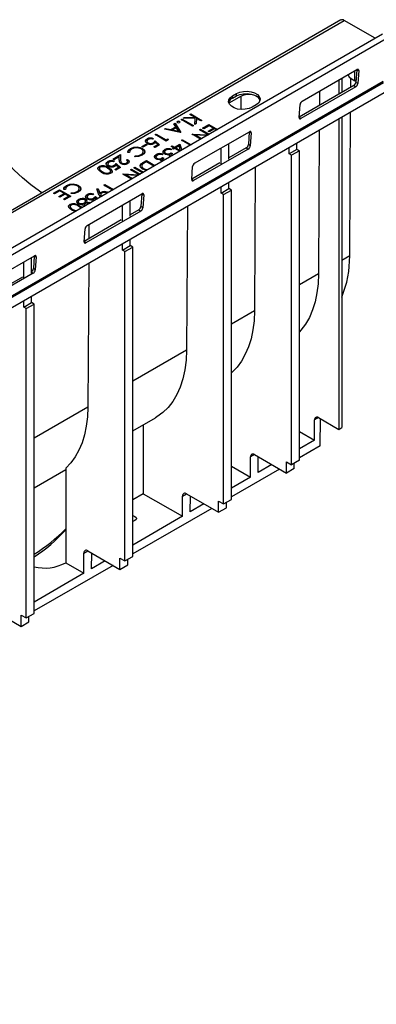
# Model space of a CAD drawing. Units: millimetres. Extents: x 56 to 3304, y 56 to 2320.
# Drawn here: x 2981 to 3110, y 1731 to 2087 of the extents above; entities that cross this region are included whole.
import ezdxf

# ---------------------------------------------------------------- set-up
doc = ezdxf.new("R2010")
doc.units = ezdxf.units.MM
doc.header["$LTSCALE"] = 8
doc.layers.add('HAURATON_PRODUCT_CONTOUR', color=7, linetype='Continuous', lineweight=25)

msp = doc.modelspace()

# ---------------------------------------------------------------- linework, layer by layer
at = {"layer": 'HAURATON_PRODUCT_CONTOUR'}
for p, q in [((3097.49, 2086.61), (2392.51, 1679.63)), ((2393.76, 1679.51), (3098.74, 2086.48)), ((3109.96, 2080.01), (3098.74, 2086.48)), ((3112.56, 2081.5), (2407.57, 1674.52)), ((2408.96, 1672.99), (3113.94, 2079.97)), ((3083.52, 2057.24), (3103.32, 2068.67)), ((3103.26, 2068.64), (3102.95, 2064.07)), ((3103.37, 2068.7), (3103.97, 2068.3)), ((3096.76, 2064.89), (3096.76, 2059.74)), ((3097.82, 2065.5), (3097.82, 2060.35)), ((3100.15, 2066.84), (3100.49, 2065.88)), ((3100.49, 2065.88), (3102.61, 2064.65)), ((3101.1, 2062.24), (3101.12, 2065.51)), ((3102.61, 2064.65), (3102.61, 2068.26)), ((3102.61, 2064.65), (3103, 2064.88)), ((3103.97, 2068.3), (3103.65, 2063.6)), ((2407.9, 1657.52), (3112.88, 2064.5)), ((2407.97, 1657.07), (3112.95, 2064.05)), ((3102.19, 2062.87), (3082.45, 2051.48)), ((3102.89, 2062.41), (3083.09, 2050.98)), ((3102.19, 2062.87), (3102.89, 2062.41)), ((3103.65, 2063.6), (3102.95, 2064.07)), ((2409.03, 1653.89), (3114.02, 2060.87)), ((3061.4, 2059.06), (3057.01, 2056.52)), ((3058.36, 2059.18), (3059.78, 2059.99)), ((3058.36, 2058.36), (3058.36, 2059.18)), ((3058.36, 2058.36), (3059.78, 2059.18)), ((3059.78, 2059.18), (3059.78, 2059.99)), ((3061.4, 2054.26), (3061.4, 2059.06)), ((3089.81, 2060.87), (3089.78, 2055.71)), ((3066.85, 2055.91), (3065.44, 2055.09)), ((3082.44, 2051.35), (3082.76, 2056.05)), ((3039.7, 2050.6), (3040.06, 2050.81)), ((3043.83, 2048.22), (3039.7, 2050.6)), ((3039.84, 2050.52), (3040.06, 2050.65)), ((3040.06, 2050.81), (3044.19, 2048.43)), ((3040.06, 2050.65), (3040.06, 2050.81)), ((3040.06, 2050.65), (3044.05, 2048.34)), ((3040.5, 2051.07), (3040.98, 2051.34)), ((3044.86, 2051.02), (3040.5, 2051.07)), ((3040.78, 2051.06), (3040.98, 2051.18)), ((3040.98, 2051.34), (3044.79, 2051.3)), ((3040.98, 2051.18), (3040.98, 2051.34)), ((3040.98, 2051.18), (3044.79, 2051.14)), ((3042.85, 2052.42), (3043.21, 2052.63)), ((3044.79, 2051.3), (3042.85, 2052.42)), ((3042.99, 2052.34), (3043.21, 2052.47)), ((3043.21, 2052.63), (3047.24, 2050.31)), ((3043.21, 2052.47), (3043.21, 2052.63)), ((3043.21, 2052.47), (3047.1, 2050.22)), ((3044.68, 2048.83), (3044.86, 2051.02)), ((3044.7, 2048.84), (3044.86, 2050.85)), ((3044.79, 2051.14), (3044.79, 2051.3)), ((3044.86, 2050.85), (3044.86, 2051.02)), ((3045.34, 2050.98), (3045.2, 2049.13)), ((3046.88, 2050.1), (3045.34, 2050.98)), ((3083.09, 2050.98), (3082.44, 2051.41)), ((3096.76, 2050.91), (3096.76, 1938.61)), ((3097.82, 2051.52), (3097.82, 1939.22)), ((3100.73, 2001.34), (3101.04, 2053.38)), ((3033.7, 2047.14), (3034.1, 2047.37)), ((3039.59, 2045.89), (3033.7, 2047.14)), ((3033.91, 2047.1), (3034.1, 2047.21)), ((3034.1, 2047.37), (3035.98, 2046.97)), ((3034.1, 2047.21), (3034.1, 2047.37)), ((3034.1, 2047.21), (3035.98, 2046.81)), ((3035.98, 2046.97), (3037.81, 2048.02)), ((3035.98, 2046.81), (3037.81, 2047.86)), ((3035.98, 2046.81), (3035.98, 2046.97)), ((3038.03, 2047.67), (3036.59, 2046.84)), ((3037.13, 2049.12), (3037.53, 2049.35)), ((3037.81, 2048.02), (3037.13, 2049.12)), ((3037.21, 2049), (3037.53, 2049.19)), ((3037.53, 2049.35), (3039.65, 2045.92)), ((3037.53, 2049.19), (3037.53, 2049.35)), ((3037.53, 2049.19), (3039.56, 2045.9)), ((3037.81, 2047.86), (3037.81, 2048.02)), ((3038.84, 2046.36), (3038.03, 2047.67)), ((3038.43, 2049.77), (3038.43, 2049.93)), ((3039.1, 2049.77), (3039.1, 2049.93)), ((3039.1, 2049.77), (3039.17, 2049.71)), ((3044.19, 2048.43), (3043.83, 2048.22)), ((3045.2, 2049.13), (3044.68, 2048.83)), ((3046.43, 2046.9), (3046.79, 2047.11)), ((3046.79, 2047.11), (3049.88, 2045.32)), ((3046.79, 2046.94), (3046.79, 2047.11)), ((3047.24, 2050.31), (3046.88, 2050.1)), ((3047.51, 2047.52), (3049.79, 2048.84)), ((3047.93, 2047.28), (3047.51, 2047.52)), ((3047.65, 2047.44), (3049.79, 2048.67)), ((3049.84, 2048.39), (3047.93, 2047.28)), ((3049.48, 2046.39), (3051.39, 2047.49)), ((3049.62, 2046.31), (3051.39, 2047.33)), ((3049.79, 2048.84), (3052.88, 2047.05)), ((3049.79, 2048.67), (3049.79, 2048.84)), ((3049.79, 2048.67), (3052.74, 2046.97)), ((3051.39, 2047.49), (3049.84, 2048.39)), ((3051.8, 2047.25), (3049.89, 2046.15)), ((3051.39, 2047.33), (3051.39, 2047.49)), ((3052.52, 2046.84), (3051.8, 2047.25)), ((3027.41, 2043.47), (3027.41, 2043.63)), ((3029.78, 2043.68), (3029.41, 2043.47)), ((3030.29, 2045.17), (3030.65, 2045.38)), ((3034.32, 2042.85), (3030.29, 2045.17)), ((3030.43, 2045.09), (3030.65, 2045.22)), ((3030.65, 2045.38), (3034.27, 2043.3)), ((3030.65, 2045.22), (3030.65, 2045.38)), ((3030.65, 2045.22), (3034.27, 2043.13)), ((3034.27, 2043.3), (3034.89, 2043.65)), ((3034.27, 2043.13), (3034.89, 2043.49)), ((3034.89, 2043.65), (3035.07, 2043.28)), ((3034.89, 2043.49), (3034.89, 2043.65)), ((3034.89, 2043.49), (3035.01, 2043.24)), ((3036.59, 2046.68), (3036.59, 2046.84)), ((3036.59, 2046.84), (3038.84, 2046.36)), ((3036.59, 2046.68), (3038.84, 2046.2)), ((3038.84, 2046.2), (3038.84, 2046.36)), ((3039.65, 2045.92), (3039.59, 2045.89)), ((3043.69, 2045.32), (3043.77, 2045.36)), ((3046.78, 2043.53), (3043.69, 2045.32)), ((3043.77, 2045.36), (3049.46, 2045.08)), ((3043.77, 2045.27), (3043.77, 2045.36)), ((3043.9, 2045.19), (3049.2, 2044.93)), ((3044.63, 2034.79), (3064.43, 2046.22)), ((3044.91, 2045.03), (3047.14, 2043.74)), ((3049.02, 2044.82), (3044.91, 2045.03)), ((3044.91, 2044.87), (3044.91, 2045.03)), ((3044.91, 2044.87), (3047, 2043.66)), ((3049.52, 2045.11), (3046.43, 2046.9)), ((3046.57, 2046.82), (3046.79, 2046.94)), ((3046.79, 2046.94), (3049.74, 2045.24)), ((3049.89, 2046.15), (3049.48, 2046.39)), ((3064.37, 2046.19), (3064.06, 2041.61)), ((3064.48, 2046.25), (3065.08, 2045.85)), ((3065.08, 2045.85), (3064.76, 2041.15)), ((3078.77, 2044.68), (3078.77, 2044.8)), ((3081.59, 2046.32), (3081.59, 2046.43)), ((3089.73, 2046.85), (3089.41, 1994.8)), ((3021.4, 2040), (3021.4, 2040.16)), ((3023.77, 2040.55), (3023.77, 2040.71)), ((3025.49, 2040.85), (3027.04, 2041.74)), ((3025.9, 2040.61), (3025.49, 2040.85)), ((3025.63, 2040.77), (3027.04, 2041.58)), ((3025.72, 2040.02), (3025.72, 2040.18)), ((3027.45, 2041.51), (3025.9, 2040.61)), ((3027.04, 2041.74), (3027.45, 2041.51)), ((3027.04, 2041.58), (3027.04, 2041.74)), ((3027.04, 2041.58), (3027.31, 2041.42)), ((3027.37, 2042.8), (3027.37, 2042.6)), ((3027.8, 2042.03), (3027.8, 2042.2)), ((3029.66, 2042.08), (3029.66, 2042.25)), ((3029.88, 2040.76), (3031.25, 2041.55)), ((3030.29, 2040.52), (3029.88, 2040.76)), ((3030.02, 2040.68), (3031.25, 2041.39)), ((3031.95, 2041.48), (3030.29, 2040.52)), ((3030.34, 2042.88), (3031.95, 2041.48)), ((3030.34, 2042.71), (3030.34, 2042.88)), ((3030.34, 2042.71), (3031.83, 2041.41)), ((3031.25, 2041.55), (3030.41, 2042.29)), ((3031.25, 2041.39), (3031.25, 2041.55)), ((3034.27, 2043.13), (3034.27, 2043.3)), ((3035.07, 2043.28), (3034.32, 2042.85)), ((3036.09, 2040.93), (3036.46, 2041.14)), ((3037.02, 2040.39), (3036.09, 2040.93)), ((3036.23, 2040.85), (3036.46, 2040.98)), ((3036.46, 2041.14), (3037.39, 2040.6)), ((3036.46, 2040.98), (3036.46, 2041.14)), ((3036.46, 2040.98), (3037.39, 2040.44)), ((3036.56, 2040.13), (3037.02, 2040.39)), ((3036.97, 2039.89), (3036.56, 2040.13)), ((3036.7, 2040.04), (3037.02, 2040.23)), ((3037.44, 2040.16), (3036.97, 2039.89)), ((3037.02, 2040.23), (3037.02, 2040.39)), ((3037.39, 2040.6), (3039.3, 2041.71)), ((3037.39, 2040.44), (3039.3, 2041.54)), ((3037.39, 2040.44), (3037.39, 2040.6)), ((3039.19, 2039.15), (3037.44, 2040.16)), ((3039, 2041.06), (3037.8, 2040.36)), ((3037.8, 2040.2), (3037.8, 2040.36)), ((3037.8, 2040.36), (3039.55, 2039.35)), ((3037.8, 2040.2), (3039.41, 2039.27)), ((3039.55, 2039.36), (3039, 2041.06)), ((3039.3, 2041.71), (3039.97, 2039.6)), ((3039.3, 2041.54), (3039.3, 2041.71)), ((3039.3, 2041.54), (3039.93, 2039.58)), ((3039.87, 2043.11), (3040.23, 2043.32)), ((3042.96, 2041.32), (3039.87, 2043.11)), ((3040.01, 2043.03), (3040.23, 2043.15)), ((3040.23, 2043.32), (3043.32, 2041.53)), ((3040.23, 2043.15), (3040.23, 2043.32)), ((3040.23, 2043.15), (3043.18, 2041.45)), ((3064, 2039.95), (3044.2, 2028.52)), ((3054.19, 2034.62), (3054.19, 2040.31)), ((3057.02, 2036.25), (3057.02, 2041.95)), ((3063.3, 2040.42), (3057.02, 2036.8)), ((3063.3, 2040.42), (3064, 2039.95)), ((3064.76, 2041.15), (3064.06, 2041.61)), ((3078.77, 2038.21), (3078.77, 2040.52)), ((3081.59, 2039.84), (3081.59, 2042.16)), ((3015, 2036.34), (3017.74, 2037.93)), ((3015.41, 2036.11), (3015, 2036.34)), ((3015.14, 2036.26), (3017.74, 2037.76)), ((3017.29, 2037.19), (3015.41, 2036.11)), ((3017.35, 2035.99), (3017.29, 2037.19)), ((3017.74, 2037.93), (3017.84, 2036.06)), ((3017.74, 2037.76), (3017.74, 2037.93)), ((3017.74, 2037.76), (3017.84, 2035.9)), ((3021.05, 2038.71), (3020.49, 2038.66)), ((3021.04, 2038.88), (3021.04, 2038.7)), ((3023.04, 2037.19), (3023.12, 2037.51)), ((3023.08, 2037.19), (3023.12, 2037.35)), ((3023.12, 2037.35), (3023.12, 2037.51)), ((3025.25, 2037.81), (3025.25, 2037.97)), ((3026.04, 2038.84), (3026.04, 2039.05)), ((3030.63, 2037.1), (3030.63, 2036.9)), ((3030.72, 2037.78), (3030.72, 2037.95)), ((3030.95, 2036.46), (3030.95, 2036.62)), ((3033.25, 2038.04), (3032.89, 2037.83)), ((3033.04, 2036.84), (3033.46, 2036.61)), ((3033.04, 2036.68), (3033.04, 2036.84)), ((3033.04, 2036.68), (3033.46, 2036.44)), ((3033.73, 2038.89), (3033.73, 2038.69)), ((3033.82, 2039.57), (3033.82, 2039.74)), ((3034.05, 2038.25), (3034.05, 2038.41)), ((3035.45, 2037.59), (3035.46, 2037.8)), ((3035.46, 2037.8), (3035.46, 2037.96)), ((3035.97, 2037.74), (3035.97, 2037.54)), ((3036.35, 2039.83), (3035.99, 2039.62)), ((3036.15, 2038.63), (3036.56, 2038.4)), ((3036.15, 2038.47), (3036.15, 2038.63)), ((3036.15, 2038.47), (3036.56, 2038.23)), ((3036.18, 2037.41), (3036.18, 2037.42)), ((3081.59, 2039.84), (3078.77, 2038.21)), ((3079.69, 2037.68), (3078.77, 2038.21)), ((3082.51, 2039.31), (3079.69, 2037.68)), ((3079.69, 1925.81), (3079.69, 2037.68)), ((3082.51, 2039.31), (3081.59, 2039.84)), ((3082.51, 1927.45), (3082.51, 2039.31)), ((3010.08, 2033.46), (3010.08, 2033.63)), ((3010.14, 2032.91), (3010.14, 2032.7)), ((3013.21, 2034.63), (3013.21, 2034.42)), ((3013.25, 2035.29), (3013.25, 2035.46)), ((3013.55, 2033.02), (3013.55, 2033.18)), ((3013.64, 2033.86), (3013.64, 2034.02)), ((3015.62, 2035.51), (3015.26, 2035.3)), ((3015.5, 2033.91), (3015.5, 2034.07)), ((3015.72, 2032.59), (3017.09, 2033.38)), ((3015.86, 2032.5), (3017.09, 2033.21)), ((3017.79, 2033.3), (3016.13, 2032.35)), ((3016.19, 2034.7), (3017.79, 2033.3)), ((3016.19, 2034.54), (3016.19, 2034.7)), ((3016.19, 2034.54), (3017.68, 2033.24)), ((3017.09, 2033.38), (3016.25, 2034.12)), ((3017.09, 2033.21), (3017.09, 2033.38)), ((3017.84, 2035.9), (3017.84, 2036.06)), ((3018.31, 2034.74), (3018.31, 2034.91)), ((3020.01, 2036.02), (3020.37, 2036.23)), ((3020.01, 2035.85), (3020.37, 2036.06)), ((3020.01, 2034.78), (3020.01, 2034.94)), ((3020.37, 2036.06), (3020.37, 2036.23)), ((3020.4, 2035.29), (3020.4, 2035.49)), ((3022.66, 2033.18), (3023.02, 2033.38)), ((3025.75, 2031.39), (3022.66, 2033.18)), ((3022.8, 2033.09), (3023.02, 2033.22)), ((3023.02, 2033.38), (3026.11, 2031.6)), ((3023.02, 2033.22), (3023.02, 2033.38)), ((3023.02, 2033.22), (3025.97, 2031.52)), ((3025.47, 2033.84), (3025.47, 2033.64)), ((3025.91, 2035.05), (3027.15, 2035.77)), ((3025.91, 2034.89), (3027.15, 2035.61)), ((3025.91, 2034.89), (3025.91, 2035.05)), ((3026.17, 2032.77), (3026.17, 2032.94)), ((3027.21, 2035.32), (3026.74, 2035.06)), ((3027.15, 2035.77), (3030.25, 2033.99)), ((3027.15, 2035.61), (3027.15, 2035.77)), ((3027.15, 2035.61), (3030.1, 2033.9)), ((3029.88, 2033.78), (3027.21, 2035.32)), ((3032.35, 2035.8), (3032.36, 2036.01)), ((3032.36, 2036.01), (3032.36, 2036.17)), ((3032.87, 2035.95), (3032.87, 2035.75)), ((3033.08, 2035.62), (3033.08, 2035.63)), ((3043.55, 2028.9), (3043.87, 2033.6)), ((3053.75, 2034.91), (3043.56, 2029.03)), ((3066.57, 2033.48), (3066.26, 1981.44)), ((3010.14, 2032.72), (3010.31, 2032.32)), ((3010.31, 2032.32), (3010.31, 2032.48)), ((3011.17, 2031.65), (3011.17, 2031.81)), ((3013.9, 2031.25), (3013.9, 2031.41)), ((3014.24, 2031.73), (3014.24, 2031.94)), ((3016.13, 2032.35), (3015.72, 2032.59)), ((3018.68, 2030.88), (3018.76, 2030.93)), ((3021.77, 2029.09), (3018.68, 2030.88)), ((3018.76, 2030.93), (3024.45, 2030.64)), ((3018.76, 2030.83), (3018.76, 2030.93)), ((3018.89, 2030.76), (3024.19, 2030.49)), ((3019.9, 2030.59), (3022.13, 2029.3)), ((3024.01, 2030.38), (3019.9, 2030.59)), ((3019.9, 2030.43), (3019.9, 2030.59)), ((3019.9, 2030.43), (3021.99, 2029.22)), ((3021.42, 2032.46), (3021.78, 2032.67)), ((3024.51, 2030.67), (3021.42, 2032.46)), ((3021.56, 2032.38), (3021.78, 2032.5)), ((3021.78, 2032.67), (3024.87, 2030.88)), ((3021.78, 2032.5), (3021.78, 2032.67)), ((3021.78, 2032.5), (3024.73, 2030.8)), ((3054.19, 2030.5), (3054.19, 2030.62)), ((3057.02, 2032.13), (3057.02, 2032.25)), ((2998.25, 2026.63), (2998.25, 2026.8)), ((3000.62, 2027.19), (3000.62, 2027.35)), ((3002.57, 2026.65), (3002.57, 2026.82)), ((3002.89, 2025.48), (3002.89, 2025.68)), ((3009.28, 2025.57), (3009.77, 2025.62)), ((3009.77, 2025.62), (3010.28, 2024.03)), ((3009.77, 2025.46), (3009.77, 2025.62)), ((3011.76, 2026.88), (3012.12, 2027.09)), ((3014.85, 2025.1), (3011.76, 2026.88)), ((3011.9, 2026.8), (3012.12, 2026.93)), ((3012.12, 2027.09), (3015.21, 2025.3)), ((3012.12, 2026.93), (3012.12, 2027.09)), ((3012.12, 2026.93), (3015.07, 2025.22)), ((3044.2, 2028.52), (3043.55, 2028.96)), ((3054.19, 2024.03), (3054.19, 2026.34)), ((3054.19, 2024.03), (3057.02, 2025.66)), ((3057.02, 2025.66), (3057.02, 2027.97)), ((3057.94, 2025.13), (3057.02, 2025.66)), ((2993.5, 2023.94), (2995.77, 2025.25)), ((2993.91, 2023.7), (2993.5, 2023.94)), ((2993.64, 2023.85), (2995.77, 2025.08)), ((2995.83, 2024.8), (2993.91, 2023.7)), ((2995.46, 2022.8), (2997.38, 2023.91)), ((2995.88, 2022.56), (2995.46, 2022.8)), ((2995.61, 2022.72), (2997.38, 2023.74)), ((2995.77, 2025.25), (2999.81, 2022.92)), ((2995.77, 2025.08), (2995.77, 2025.25)), ((2995.77, 2025.08), (2999.66, 2022.84)), ((2997.38, 2023.91), (2995.83, 2024.8)), ((2997.79, 2023.67), (2995.88, 2022.56)), ((2997.12, 2021.85), (2999.03, 2022.95)), ((2997.26, 2021.77), (2999.03, 2022.79)), ((2997.9, 2025.34), (2997.34, 2025.3)), ((2997.38, 2023.74), (2997.38, 2023.91)), ((2999.81, 2022.92), (2997.53, 2021.61)), ((2999.03, 2022.95), (2997.79, 2023.67)), ((2997.89, 2025.52), (2997.89, 2025.34)), ((2999.03, 2022.79), (2999.03, 2022.95)), ((2999.89, 2023.83), (2999.97, 2024.15)), ((2999.93, 2023.83), (2999.97, 2023.98)), ((2999.97, 2023.98), (2999.97, 2024.15)), ((3002.1, 2024.44), (3002.1, 2024.61)), ((3005.73, 2022.72), (3005.73, 2022.51)), ((3005.74, 2012.34), (3025.54, 2023.77)), ((3005.77, 2023.38), (3005.77, 2023.55)), ((3006.16, 2021.95), (3006.16, 2022.11)), ((3008.14, 2023.6), (3007.78, 2023.39)), ((3008.03, 2022), (3008.03, 2022.16)), ((3008.71, 2022.79), (3009.56, 2022.04)), ((3008.71, 2022.63), (3008.71, 2022.79)), ((3008.71, 2022.63), (3009.45, 2021.98)), ((3009.2, 2021.83), (3008.77, 2022.21)), ((3009.85, 2023.8), (3009.28, 2025.57)), ((3009.33, 2025.41), (3009.77, 2025.46)), ((3009.77, 2025.46), (3010.28, 2023.86)), ((3010.28, 2023.86), (3010.28, 2024.03)), ((3010.75, 2022.78), (3010.57, 2022.85)), ((3010.63, 2023.53), (3010.63, 2023.32)), ((3010.68, 2024.13), (3010.68, 2024.29)), ((3010.95, 2022.88), (3010.95, 2023.05)), ((3010.95, 2023.05), (3011.17, 2022.97)), ((3012.9, 2023.97), (3012.76, 2024.09)), ((3013.1, 2024.31), (3013.25, 2024.18)), ((3013.1, 2024.15), (3013.1, 2024.31)), ((3025.48, 2023.74), (3025.17, 2019.16)), ((3025.59, 2023.8), (3026.19, 2023.39)), ((3026.19, 2023.39), (3025.87, 2018.69)), ((3055.11, 2023.49), (3054.19, 2024.03)), ((3055.11, 2023.49), (3057.94, 2025.13)), ((3055.11, 1911.63), (3055.11, 2023.49)), ((3057.94, 1913.26), (3057.94, 2025.13)), ((2997.53, 2021.61), (2997.12, 2021.85)), ((2999.5, 2019.76), (2999.5, 2019.93)), ((2999.56, 2019.21), (2999.56, 2019)), ((2999.56, 2019.02), (2999.73, 2018.62)), ((2999.73, 2018.62), (2999.73, 2018.78)), ((3002.52, 2020.89), (3002.52, 2020.68)), ((3002.59, 2021.55), (3002.59, 2021.71)), ((3003.53, 2018.56), (3002.61, 2019.27)), ((3002.85, 2020.23), (3002.85, 2020.39)), ((3002.97, 2019.32), (3002.97, 2019.48)), ((3004.27, 2019.52), (3004.34, 2019.85)), ((3004.34, 2019.85), (3004.34, 2020.01)), ((3004.68, 2020.31), (3004.68, 2020.47)), ((3004.74, 2019.78), (3004.74, 2019.58)), ((3005.15, 2020.91), (3005.15, 2021.12)), ((3005.2, 2021.61), (3005.2, 2021.78)), ((3005.51, 2020.52), (3005.51, 2020.68)), ((3018.49, 2014), (3018.49, 2019.7)), ((3021.31, 2015.64), (3021.31, 2021.33)), ((3025.87, 2018.69), (3025.17, 2019.16)), ((3042, 2019.3), (3041.68, 1967.25)), ((3000.59, 2017.95), (3000.59, 2018.11)), ((3000.59, 2018.11), (3001.85, 2017.59)), ((3000.59, 2017.95), (3001.68, 2017.5)), ((3025.11, 2017.5), (3005.31, 2006.07)), ((3024.41, 2017.97), (3021.31, 2016.19)), ((3024.41, 2017.97), (3025.11, 2017.5)), ((3018.04, 2014.3), (3004.67, 2006.58)), ((3006.38, 2012.71), (3006.34, 2007.54)), ((3021.31, 2011.52), (3021.31, 2011.63)), ((3004.66, 2006.45), (3004.98, 2011.15)), ((3018.49, 2009.89), (3018.49, 2010)), ((3005.31, 2006.07), (3004.66, 2006.51)), ((3018.49, 2003.41), (3018.49, 2005.72)), ((3018.49, 2003.41), (3021.31, 2005.04)), ((3019.4, 2002.88), (3022.23, 2004.51)), ((3021.31, 2005.04), (3021.31, 2007.36)), ((3022.23, 2004.51), (3021.31, 2005.04)), ((3022.23, 1892.65), (3022.23, 2004.51)), ((2966.85, 1989.89), (2986.65, 2001.32)), ((2985.61, 1995.02), (2985.61, 2000.72)), ((2986.59, 2001.28), (2986.28, 1996.71)), ((2986.7, 2001.35), (2987.3, 2000.94)), ((2987.3, 2000.94), (2986.98, 1996.24)), ((3019.4, 2002.88), (3018.49, 2003.41)), ((3019.4, 1891.01), (3019.4, 2002.88)), ((3100.73, 2001.34), (3097.82, 1999.66)), ((2982.78, 1993.39), (2982.78, 1999.08)), ((3006.29, 1998.68), (3005.97, 1946.64)), ((2982.33, 1993.68), (2965.78, 1984.13)), ((2986.22, 1995.05), (2966.42, 1983.62)), ((2985.61, 1995.46), (2986.22, 1995.05)), ((2986.98, 1996.24), (2986.28, 1996.71)), ((3089.41, 1994.8), (3082.51, 1990.82)), ((2985.61, 1990.9), (2985.61, 1991.02)), ((2982.78, 1989.27), (2982.78, 1989.39)), ((2985.61, 1984.43), (2985.61, 1986.74)), ((2982.78, 1982.8), (2982.78, 1985.11)), ((2982.78, 1982.8), (2985.61, 1984.43)), ((2983.7, 1982.27), (2986.52, 1983.9)), ((2986.52, 1983.9), (2985.61, 1984.43)), ((2986.52, 1872.03), (2986.52, 1983.9)), ((2983.7, 1982.27), (2982.78, 1982.8)), ((2983.7, 1870.4), (2983.7, 1982.27)), ((3066.26, 1981.44), (3057.94, 1976.64)), ((3041.68, 1967.25), (3022.23, 1956.02)), ((3005.97, 1946.64), (2986.52, 1935.41)), ((3022.23, 1938.06), (3030.5, 1942.83)), ((3026.05, 1940.27), (3026.05, 1915.34)), ((3087.94, 1934.72), (3087.99, 1942.06)), ((3089.39, 1942.87), (3087.99, 1942.06)), ((3089.4, 1942.86), (3096.76, 1938.61)), ((3090.04, 1932.69), (3090.1, 1942.46)), ((3082.51, 1937.85), (3087.94, 1934.72)), ((3096.76, 1938.61), (3097.82, 1939.22)), ((3087.94, 1934.72), (3082.51, 1931.59)), ((3066.23, 1929.5), (3064.83, 1928.69)), ((3066.24, 1929.49), (3077.85, 1922.79)), ((3090.04, 1932.69), (3082.51, 1928.34)), ((3064.78, 1921.35), (3064.83, 1928.69)), ((3067.61, 1922.98), (3067.65, 1928.68)), ((3077.85, 1926.87), (3079.69, 1925.81)), ((3077.85, 1922.79), (3077.85, 1926.87)), ((3082.51, 1927.45), (3079.69, 1925.81)), ((3080.68, 1924.42), (3080.68, 1926.39)), ((2986.52, 1917.45), (2997.98, 1924.06)), ((2997.98, 1924.56), (2997.98, 1890.32)), ((3057.94, 1925.3), (3064.78, 1921.35)), ((3075.37, 1924.22), (3057.94, 1914.16)), ((3072.56, 1925.84), (3067.61, 1922.98)), ((3080.68, 1924.42), (3077.85, 1922.79)), ((3064.78, 1921.35), (3057.94, 1917.4)), ((3026.05, 1915.34), (3022.23, 1913.14)), ((3026.05, 1915.34), (3040.21, 1907.17)), ((3040.26, 1914.5), (3041.66, 1915.31)), ((3041.67, 1915.31), (3053.28, 1908.61)), ((3040.21, 1907.17), (3040.26, 1914.5)), ((3043.04, 1908.8), (3043.07, 1914.5)), ((3053.28, 1912.69), (3055.11, 1911.63)), ((3053.28, 1908.61), (3053.28, 1912.69)), ((3055.11, 1911.63), (3057.94, 1913.26)), ((3056.1, 1910.24), (3056.1, 1912.2)), ((3050.8, 1910.04), (3022.23, 1893.54)), ((3047.99, 1911.66), (3043.04, 1908.8)), ((3053.28, 1908.61), (3056.1, 1910.24)), ((3040.21, 1907.17), (3022.23, 1896.79)), ((3004.55, 1893.89), (3005.95, 1894.7)), ((3005.96, 1894.69), (3017.57, 1887.99)), ((3004.5, 1886.55), (3004.55, 1893.89)), ((3007.33, 1888.19), (3007.37, 1893.88)), ((3012.28, 1891.04), (3007.33, 1888.19)), ((3017.57, 1892.08), (3019.4, 1891.01)), ((3017.57, 1887.99), (3017.57, 1892.08)), ((3019.4, 1891.01), (3022.23, 1892.65)), ((3020.4, 1889.63), (3020.4, 1891.59)), ((3015.09, 1889.42), (2986.52, 1872.93)), ((2997.98, 1890.32), (3004.5, 1886.55)), ((3017.57, 1887.99), (3020.4, 1889.63)), ((3004.5, 1886.55), (2986.52, 1876.17)), ((2970.25, 1874.08), (2981.86, 1867.38)), ((2981.86, 1871.46), (2983.7, 1870.4)), ((2981.86, 1867.38), (2981.86, 1871.46)), ((2981.86, 1867.38), (2984.69, 1869.01)), ((2983.7, 1870.4), (2986.52, 1872.03)), ((2984.69, 1869.01), (2984.69, 1870.97))]:
    msp.add_line(p, q, dxfattribs=at)
at = {"layer": 'HAURATON_PRODUCT_CONTOUR', "flags": 128}
for points in [[(2989.31, 2024.16), (2988.53, 2024.68), (2985.41, 2026.96), (2982.33, 2029.52), (2979.32, 2032.34), (2976.41, 2035.41), (2973.61, 2038.7), (2970.95, 2042.18), (2968.45, 2045.83), (2966.12, 2049.63), (2963.98, 2053.54), (2962.05, 2057.53), (2960.35, 2061.57), (2958.88, 2065.64), (2957.66, 2069.69), (2956.69, 2073.71), (2955.99, 2077.67), (2955.56, 2081.52), (2955.4, 2085.24)], [(3103.97, 2068.3), (3103.97, 2068.44), (3103.94, 2068.57), (3103.88, 2068.66), (3103.81, 2068.73), (3103.7, 2068.77), (3103.59, 2068.77), (3103.46, 2068.74), (3103.32, 2068.67)], [(3065.44, 2055.09), (3064.3, 2054.6), (3062.96, 2054.31), (3061.54, 2054.26), (3060.15, 2054.43), (3058.9, 2054.82), (3057.9, 2055.41), (3057.22, 2056.13), (3056.91, 2056.93), (3057.01, 2057.75), (3057.51, 2058.52), (3058.36, 2059.18)], [(3059.78, 2059.99), (3060.92, 2060.48), (3062.25, 2060.77), (3063.67, 2060.83), (3065.06, 2060.66), (3066.31, 2060.26), (3067.32, 2059.68), (3068, 2058.96), (3068.3, 2058.16), (3068.2, 2057.34), (3067.7, 2056.57), (3066.85, 2055.91)], [(3059.78, 2059.18), (3060.92, 2059.67), (3062.25, 2059.96), (3063.67, 2060.01), (3065.06, 2059.84), (3066.31, 2059.45), (3067.32, 2058.86), (3068, 2058.14), (3068.26, 2057.54)], [(3068.23, 2057.42), (3068.18, 2057.78), (3067.79, 2058.47), (3067.06, 2059.06), (3066.05, 2059.48), (3064.86, 2059.7), (3063.6, 2059.7), (3062.41, 2059.48), (3061.4, 2059.06)], [(3082.44, 2051.35), (3082.44, 2051.21), (3082.47, 2051.08), (3082.53, 2050.98), (3082.61, 2050.92), (3082.71, 2050.88), (3082.83, 2050.88), (3082.96, 2050.91), (3083.09, 2050.98)], [(3038.43, 2049.54), (3038.32, 2049.65), (3038.29, 2049.76), (3038.34, 2049.86), (3038.43, 2049.93)], [(3038.32, 2049.67), (3038.34, 2049.69), (3038.43, 2049.77)], [(3039.1, 2049.93), (3039.22, 2049.83), (3039.24, 2049.71), (3039.2, 2049.62), (3039.1, 2049.54)], [(3027.42, 2042), (3026.94, 2042.42), (3026.8, 2042.92), (3027, 2043.31), (3027.41, 2043.63)], [(3026.83, 2042.67), (3026.8, 2042.76), (3027, 2043.14), (3027.41, 2043.47)], [(3065.08, 2045.85), (3065.08, 2045.99), (3065.05, 2046.11), (3064.99, 2046.21), (3064.91, 2046.28), (3064.81, 2046.32), (3064.7, 2046.32), (3064.57, 2046.29), (3064.43, 2046.22)], [(3020.49, 2038.66), (3020.48, 2039.12), (3020.69, 2039.57), (3021.4, 2040.16)], [(3020.48, 2038.96), (3020.69, 2039.4), (3021.4, 2040)], [(3021.82, 2039.92), (3021.15, 2039.29), (3021.05, 2038.71)], [(3021.4, 2040.16), (3022.63, 2040.63), (3023.77, 2040.71)], [(3021.4, 2040), (3022.63, 2040.46), (3023.77, 2040.55)], [(3023.77, 2040.71), (3024.95, 2040.52), (3025.72, 2040.18)], [(3023.77, 2040.55), (3024.95, 2040.35), (3025.72, 2040.02)], [(3025.25, 2037.97), (3025.85, 2038.49), (3026.03, 2039.11), (3025.82, 2039.59), (3025.33, 2039.99)], [(3025.72, 2040.18), (3026.43, 2039.54), (3026.57, 2038.78), (3026.27, 2038.2), (3025.64, 2037.72)], [(3025.72, 2040.02), (3026.43, 2039.37), (3026.53, 2038.82)], [(3027.8, 2043.38), (3027.46, 2043.07), (3027.38, 2042.71), (3027.51, 2042.43), (3027.8, 2042.2)], [(3027.39, 2042.62), (3027.38, 2042.55), (3027.51, 2042.27), (3027.8, 2042.03)], [(3029.66, 2042.25), (3030.09, 2042.58), (3030.34, 2042.88)], [(3029.66, 2042.08), (3030.09, 2042.42), (3030.34, 2042.71)], [(3030.41, 2042.29), (3030.21, 2042.1), (3030.01, 2041.97)], [(3025.64, 2037.72), (3024.29, 2037.24), (3023.04, 2037.19)], [(3023.12, 2037.51), (3024.41, 2037.63), (3025.25, 2037.97)], [(3023.12, 2037.35), (3024.41, 2037.47), (3025.25, 2037.81)], [(3025.25, 2037.81), (3025.85, 2038.33), (3026.01, 2038.86)], [(3030.63, 2036.39), (3030.19, 2036.8), (3030.12, 2037.28), (3030.32, 2037.64), (3030.72, 2037.95)], [(3030.14, 2036.97), (3030.12, 2037.12), (3030.32, 2037.48), (3030.72, 2037.78)], [(3031.13, 2037.71), (3030.78, 2037.43), (3030.63, 2037.11), (3030.7, 2036.84), (3030.95, 2036.62)], [(3031.58, 2036.12), (3031.01, 2036.23), (3030.63, 2036.39)], [(3030.64, 2036.92), (3030.7, 2036.68), (3030.95, 2036.46)], [(3032.02, 2037.97), (3031.48, 2037.87), (3031.13, 2037.71)], [(3032.89, 2037.83), (3032.42, 2037.94), (3032.02, 2037.97)], [(3033.46, 2036.61), (3032.94, 2036.15), (3032.88, 2035.87), (3032.95, 2035.74), (3033.08, 2035.63)], [(3033.73, 2038.18), (3033.29, 2038.59), (3033.22, 2039.07), (3033.42, 2039.43), (3033.82, 2039.74)], [(3033.24, 2038.76), (3033.22, 2038.91), (3033.42, 2039.27), (3033.82, 2039.57)], [(3034.23, 2039.49), (3033.88, 2039.22), (3033.73, 2038.9), (3033.8, 2038.63), (3034.05, 2038.41)], [(3034.68, 2037.91), (3034.11, 2038.02), (3033.73, 2038.18)], [(3033.74, 2038.71), (3033.8, 2038.47), (3034.05, 2038.25)], [(3035.12, 2039.76), (3034.58, 2039.65), (3034.23, 2039.49)], [(3035.46, 2037.96), (3035.03, 2037.9), (3034.68, 2037.91)], [(3035.99, 2039.62), (3035.52, 2039.73), (3035.12, 2039.76)], [(3036.56, 2038.4), (3036.04, 2037.93), (3035.98, 2037.66), (3036.05, 2037.53), (3036.18, 2037.42)], [(3035.99, 2037.56), (3035.98, 2037.5), (3036.05, 2037.37), (3036.18, 2037.25)], [(3010.81, 2031.6), (3010.15, 2032.04), (3009.69, 2032.55), (3009.62, 2033.12), (3009.78, 2033.4), (3010.08, 2033.63)], [(3009.64, 2032.76), (3009.62, 2032.96), (3009.78, 2033.23), (3010.08, 2033.46)], [(3010.49, 2033.38), (3010.23, 2033.16), (3010.14, 2032.89), (3010.31, 2032.48)], [(3013.27, 2033.82), (3012.78, 2034.25), (3012.65, 2034.75), (3012.84, 2035.13), (3013.25, 2035.46)], [(3012.67, 2034.5), (3012.65, 2034.59), (3012.84, 2034.97), (3013.25, 2035.29)], [(3013.9, 2031.41), (3014.12, 2031.6), (3014.23, 2031.81), (3014.23, 2032.04), (3014.12, 2032.26), (3013.19, 2032.97)], [(3013.64, 2035.21), (3013.3, 2034.9), (3013.22, 2034.54), (3013.35, 2034.26), (3013.64, 2034.02)], [(3013.23, 2034.44), (3013.22, 2034.37), (3013.35, 2034.09), (3013.64, 2033.86)], [(3013.55, 2033.18), (3014.21, 2032.75), (3014.7, 2032.25), (3014.8, 2031.97), (3014.78, 2031.68), (3014.62, 2031.41), (3014.32, 2031.18)], [(3013.55, 2033.02), (3014.21, 2032.59), (3014.7, 2032.09), (3014.8, 2031.81), (3014.8, 2031.71)], [(3015.5, 2034.07), (3015.93, 2034.41), (3016.19, 2034.7)], [(3015.5, 2033.91), (3015.93, 2034.25), (3016.19, 2034.54)], [(3016.25, 2034.12), (3016.05, 2033.93), (3015.85, 2033.8)], [(3017.84, 2036.06), (3017.92, 2035.38), (3018.05, 2035.13), (3018.31, 2034.91)], [(3017.84, 2035.9), (3017.92, 2035.22), (3018.05, 2034.96), (3018.31, 2034.74)], [(3020.01, 2034.94), (3020.33, 2035.22), (3020.4, 2035.55), (3020.26, 2035.8), (3020.01, 2036.02)], [(3020.01, 2034.78), (3020.33, 2035.05), (3020.38, 2035.31)], [(3020.37, 2036.23), (3020.82, 2035.83), (3020.94, 2035.36), (3020.78, 2035), (3020.4, 2034.69)], [(3020.37, 2036.06), (3020.82, 2035.66), (3020.92, 2035.27)], [(3025.81, 2032.73), (3025.09, 2033.34), (3024.91, 2034.06), (3025.26, 2034.6), (3025.91, 2035.05)], [(3024.95, 2033.75), (3024.91, 2033.9), (3025.26, 2034.44), (3025.91, 2034.89)], [(3025.69, 2034.33), (3025.48, 2033.92), (3025.56, 2033.5), (3026.17, 2032.94)], [(3025.5, 2033.66), (3025.56, 2033.34), (3026.17, 2032.77)], [(3026.74, 2035.06), (3026.12, 2034.67), (3025.69, 2034.33)], [(3027.23, 2032.25), (3027.07, 2032.26), (3025.81, 2032.73)], [(3026.17, 2032.77), (3026.81, 2032.5), (3027.46, 2032.38)], [(3032.36, 2036.17), (3031.93, 2036.11), (3031.58, 2036.12)], [(3032.89, 2035.77), (3032.88, 2035.71), (3032.95, 2035.58), (3033.08, 2035.46)], [(3010.31, 2032.48), (3010.75, 2032.09), (3011.17, 2031.81)], [(3010.31, 2032.32), (3010.75, 2031.92), (3011.17, 2031.65)], [(2997.34, 2025.3), (2997.33, 2025.76), (2997.54, 2026.2), (2998.25, 2026.8)], [(2997.33, 2025.59), (2997.54, 2026.04), (2998.25, 2026.63)], [(2998.67, 2026.56), (2998, 2025.93), (2997.9, 2025.34)], [(2998.25, 2026.8), (2999.48, 2027.26), (3000.62, 2027.35)], [(2998.25, 2026.63), (2999.48, 2027.1), (3000.62, 2027.19)], [(3000.62, 2027.35), (3001.8, 2027.15), (3002.57, 2026.82)], [(3000.62, 2027.19), (3001.8, 2026.99), (3002.57, 2026.65)], [(3002.1, 2024.61), (3002.7, 2025.13), (3002.88, 2025.74), (3002.67, 2026.22), (3002.18, 2026.62)], [(3002.57, 2026.82), (3003.28, 2026.17), (3003.42, 2025.41), (3003.12, 2024.84), (3002.49, 2024.35)], [(3002.57, 2026.65), (3003.28, 2026.01), (3003.38, 2025.45)], [(3043.55, 2028.9), (3043.55, 2028.75), (3043.58, 2028.63), (3043.64, 2028.53), (3043.72, 2028.47), (3043.82, 2028.43), (3043.94, 2028.43), (3044.07, 2028.46), (3044.2, 2028.52)], [(3002.49, 2024.35), (3001.14, 2023.87), (2999.89, 2023.83)], [(2999.97, 2024.15), (3001.26, 2024.26), (3002.1, 2024.61)], [(2999.97, 2023.98), (3001.26, 2024.1), (3002.1, 2024.44)], [(3002.1, 2024.44), (3002.7, 2024.96), (3002.86, 2025.5)], [(3005.79, 2021.91), (3005.3, 2022.34), (3005.17, 2022.84), (3005.36, 2023.22), (3005.77, 2023.55)], [(3005.19, 2022.59), (3005.17, 2022.68), (3005.36, 2023.06), (3005.77, 2023.38)], [(3006.16, 2023.3), (3005.82, 2022.99), (3005.74, 2022.63), (3005.87, 2022.35), (3006.16, 2022.11)], [(3005.76, 2022.53), (3005.74, 2022.46), (3005.87, 2022.18), (3006.16, 2021.95)], [(3008.03, 2022.16), (3008.45, 2022.5), (3008.71, 2022.79)], [(3008.03, 2022), (3008.45, 2022.34), (3008.71, 2022.63)], [(3008.77, 2022.21), (3008.57, 2022.02), (3008.37, 2021.89)], [(3010.57, 2022.85), (3010.05, 2023.36), (3009.85, 2023.8)], [(3010.28, 2024.03), (3010.5, 2024.18), (3010.68, 2024.29)], [(3010.28, 2023.86), (3010.5, 2024.01), (3010.68, 2024.13)], [(3011.02, 2024.01), (3010.72, 2023.77), (3010.63, 2023.47), (3010.72, 2023.24), (3010.95, 2023.05)], [(3010.64, 2023.34), (3010.63, 2023.31), (3010.72, 2023.08), (3010.95, 2022.88)], [(3026.19, 2023.39), (3026.19, 2023.54), (3026.16, 2023.66), (3026.1, 2023.76), (3026.02, 2023.83), (3025.92, 2023.86), (3025.81, 2023.87), (3025.68, 2023.83), (3025.54, 2023.77)], [(3000.23, 2017.9), (2999.57, 2018.34), (2999.11, 2018.85), (2999.04, 2019.42), (2999.2, 2019.7), (2999.5, 2019.93)], [(2999.06, 2019.06), (2999.04, 2019.26), (2999.2, 2019.53), (2999.5, 2019.76)], [(2999.91, 2019.68), (2999.65, 2019.46), (2999.56, 2019.19), (2999.73, 2018.78)], [(2999.73, 2018.78), (3000.17, 2018.39), (3000.59, 2018.11)], [(2999.73, 2018.62), (3000.17, 2018.22), (3000.59, 2017.95)], [(3001.96, 2020.84), (3002.15, 2021.37), (3002.59, 2021.71)], [(3001.96, 2020.67), (3002.15, 2021.2), (3002.59, 2021.55)], [(3002.49, 2020.18), (3002.09, 2020.52), (3001.96, 2020.84)], [(3003, 2021.47), (3002.65, 2021.2), (3002.52, 2020.87), (3002.6, 2020.61), (3002.85, 2020.39)], [(3002.52, 2020.7), (3002.6, 2020.45), (3002.85, 2020.23)], [(3002.97, 2019.48), (3003.63, 2019.05), (3003.9, 2018.78)], [(3002.97, 2019.32), (3003.63, 2018.89), (3003.8, 2018.72)], [(3004.61, 2019.19), (3004.37, 2019.39), (3004.26, 2019.63), (3004.34, 2020.01)], [(3004.68, 2020.47), (3005.02, 2020.75), (3005.15, 2021.08), (3005.08, 2021.35), (3004.82, 2021.58)], [(3004.68, 2020.31), (3005.02, 2020.59), (3005.15, 2020.92), (3005.15, 2020.93)], [(3005.1, 2020.24), (3004.85, 2020.02), (3004.74, 2019.77), (3004.8, 2019.57), (3004.99, 2019.39)], [(3004.75, 2019.6), (3004.8, 2019.4), (3004.99, 2019.23)], [(3005.2, 2021.78), (3005.52, 2021.51), (3005.65, 2021.19), (3005.51, 2020.68)], [(3005.2, 2021.61), (3005.52, 2021.35), (3005.62, 2021.09)], [(3005.51, 2020.68), (3006.36, 2020.71), (3006.95, 2020.53)], [(3005.51, 2020.52), (3006.36, 2020.55), (3006.76, 2020.43)], [(3001.47, 2017.38), (3000.99, 2017.52), (3000.23, 2017.9)], [(3004.66, 2006.45), (3004.66, 2006.3), (3004.69, 2006.18), (3004.75, 2006.08), (3004.83, 2006.01), (3004.93, 2005.98), (3005.05, 2005.98), (3005.18, 2006.01), (3005.31, 2006.07)], [(2987.3, 2000.94), (2987.3, 2001.09), (2987.27, 2001.21), (2987.21, 2001.31), (2987.13, 2001.38), (2987.03, 2001.41), (2986.91, 2001.42), (2986.79, 2001.38), (2986.65, 2001.32)], [(3089.41, 1994.8), (3089.26, 1991.27), (3088.85, 1987.91), (3088.19, 1984.74), (3087.28, 1981.8), (3086.12, 1979.09), (3084.72, 1976.65), (3083.1, 1974.47), (3082.51, 1973.81)], [(3066.26, 1981.44), (3066.1, 1977.9), (3065.7, 1974.54), (3065.03, 1971.37), (3064.12, 1968.43), (3062.96, 1965.73), (3061.57, 1963.28), (3059.95, 1961.11), (3058.11, 1959.22), (3057.94, 1959.07)], [(3041.68, 1967.25), (3041.52, 1963.61), (3041.09, 1960.16), (3040.39, 1956.92), (3039.42, 1953.91), (3038.2, 1951.16), (3036.72, 1948.69), (3035.01, 1946.51), (3033.07, 1944.64), (3030.92, 1943.09), (3030.5, 1942.83)], [(3005.97, 1946.64), (3005.83, 1943.13), (3005.42, 1939.8), (3004.77, 1936.67), (3003.88, 1933.74), (3002.74, 1931.05), (3001.38, 1928.62), (2999.78, 1926.45), (2997.98, 1924.56)], [(3022.23, 1907.34), (3022.48, 1907.3), (3023.04, 1907.08), (3023.42, 1906.75), (3023.56, 1906.36), (3023.42, 1905.98), (3023.04, 1905.65), (3022.48, 1905.43), (3022.23, 1905.38)]]:
    msp.add_lwpolyline(points, dxfattribs=at)
at = {"layer": 'HAURATON_PRODUCT_CONTOUR'}
for centre, radius, start, end in [((3098.01, 2085.46), 1.26, 54.3824, 114.3071), ((3101.31, 2064.27), 1.65, 302.0693, 352.8264), ((3102.02, 2063.8), 1.65, 302.0693, 352.8264), ((3059.48, 2055.96), 2.64, 114.9699, 163.2355), ((3084.4, 2055.85), 1.65, 122.0693, 172.8264), ((3038.77, 2049.29), 0.725, 62.3816, 117.6184), ((3038.77, 2049.13), 0.725, 62.3816, 117.6184), ((3038.77, 2050.18), 0.722, 242.2602, 297.7398), ((3028.65, 2041.21), 2.72, 65.4709, 117.1242), ((3028.63, 2041.17), 2.6, 68.048, 117.9025), ((3028.71, 2041.69), 1.92, 68.4971, 118.2858), ((3023.63, 2036.71), 3.69, 62.6429, 119.3956), ((3028.74, 2044.34), 2.69, 240.5855, 298.1344), ((3028.69, 2043.88), 1.9, 242.1794, 300.746), ((3028.69, 2043.72), 1.9, 242.1794, 300.746), ((3035.18, 2037.17), 2.91, 66.1804, 117.8879), ((3035.14, 2037.22), 2.7, 70.5183, 119.199), ((3062.42, 2041.82), 1.65, 302.0693, 352.8264), ((3063.13, 2041.35), 1.65, 302.0693, 352.8264), ((3032.08, 2035.38), 2.91, 66.1804, 117.8879), ((3032.04, 2035.43), 2.7, 70.5183, 119.199), ((3031.81, 2038.49), 2.06, 245.3329, 306.8711), ((3031.81, 2038.33), 2.06, 245.3329, 306.8711), ((3034.91, 2040.28), 2.06, 245.3329, 306.8711), ((3034.91, 2040.12), 2.06, 245.3329, 306.8711), ((3036.04, 2037.77), 0.605, 162.1145, 248.9541), ((3011.43, 2030.39), 3.5, 52.8035, 112.5842), ((3011.43, 2030.23), 3.5, 52.8035, 112.5842), ((3011.48, 2030.84), 2.73, 51.4071, 111.4141), ((3014.49, 2033.04), 2.72, 65.4709, 117.1242), ((3014.47, 2033), 2.6, 68.048, 117.9025), ((3014.59, 2036.17), 2.69, 240.5855, 298.1344), ((3014.55, 2033.52), 1.92, 68.4971, 118.2858), ((3014.53, 2035.71), 1.9, 242.1794, 300.746), ((3014.53, 2035.55), 1.9, 242.1794, 300.746), ((3018.66, 2035.81), 1.32, 172.4379, 239.123), ((3019.18, 2036.93), 2.55, 241.9971, 298.5335), ((3019.13, 2036.54), 1.83, 243.5388, 298.7028), ((3019.13, 2036.38), 1.83, 243.5388, 298.7028), ((3027.64, 2035.34), 2.82, 238.5936, 271.4268), ((3032.94, 2035.98), 0.605, 162.1145, 248.9541), ((3045.51, 2033.39), 1.65, 122.0693, 172.8264), ((3012.94, 2034.54), 3.63, 234.0386, 292.2912), ((3012.87, 2033.89), 2.68, 230.8118, 292.5906), ((3012.87, 2033.72), 2.68, 230.8118, 292.5906), ((3013.72, 2031.73), 0.514, 290.5471, 2.2129), ((3000.48, 2023.34), 3.69, 62.6429, 119.3956), ((3003.96, 2019.36), 2.72, 62.8349, 120.1955), ((3007.01, 2021.13), 2.72, 65.4709, 117.1242), ((3006.99, 2021.09), 2.6, 68.048, 117.9025), ((3007.07, 2021.61), 1.92, 68.4971, 118.2858), ((3007.05, 2023.8), 1.9, 242.1794, 300.746), ((3011.91, 2022.02), 2.59, 62.5357, 118.5639), ((3011.91, 2021.85), 2.59, 62.5357, 118.5639), ((3011.97, 2022.36), 1.9, 65.3752, 119.8985), ((3000.85, 2016.69), 3.5, 52.8035, 112.5842), ((3000.85, 2016.53), 3.5, 52.8035, 112.5842), ((3000.9, 2017.14), 2.73, 51.4071, 111.4141), ((3003.63, 2022.4), 2.5, 242.9768, 286.6039), ((3003.96, 2019.2), 2.72, 62.8349, 120.1955), ((3003.68, 2022.25), 2.04, 245.7492, 299.1975), ((3003.68, 2022.09), 2.04, 245.7492, 299.1975), ((3004.01, 2019.84), 1.92, 64.9059, 121.877), ((3005.93, 2018.75), 1.7, 67.4483, 119.1883), ((3007.11, 2024.26), 2.69, 240.5855, 298.1344), ((3007.05, 2023.64), 1.9, 242.1794, 300.746), ((3023.53, 2019.37), 1.65, 302.0693, 352.8264), ((3024.24, 2018.9), 1.65, 302.0693, 352.8264), ((3006.62, 2010.94), 1.65, 122.0693, 172.8264), ((3063.91, 2000.79), 36.82, 337.0772, 0.8458), ((2984.62, 1996.93), 1.67, 306.1549, 352.6295), ((2985.34, 1996.45), 1.65, 302.0693, 352.8264), ((3088.85, 1942.19), 0.872, 50.7015, 188.6165), ((3065.69, 1928.82), 0.872, 50.7015, 188.6165), ((3041.12, 1914.63), 0.872, 50.7015, 188.6165), ((2956.57, 1942.92), 57.78, 301.2219, 315.7785), ((2957.28, 1938.42), 54.41, 302.5117, 318.423), ((3005.41, 1894.02), 0.872, 50.7015, 188.6165), ((2990.29, 1905.35), 16.89, 257.0978, 297.0824)]:
    msp.add_arc(centre, radius, start, end, dxfattribs=at)

doc.saveas('drawing.dxf')
